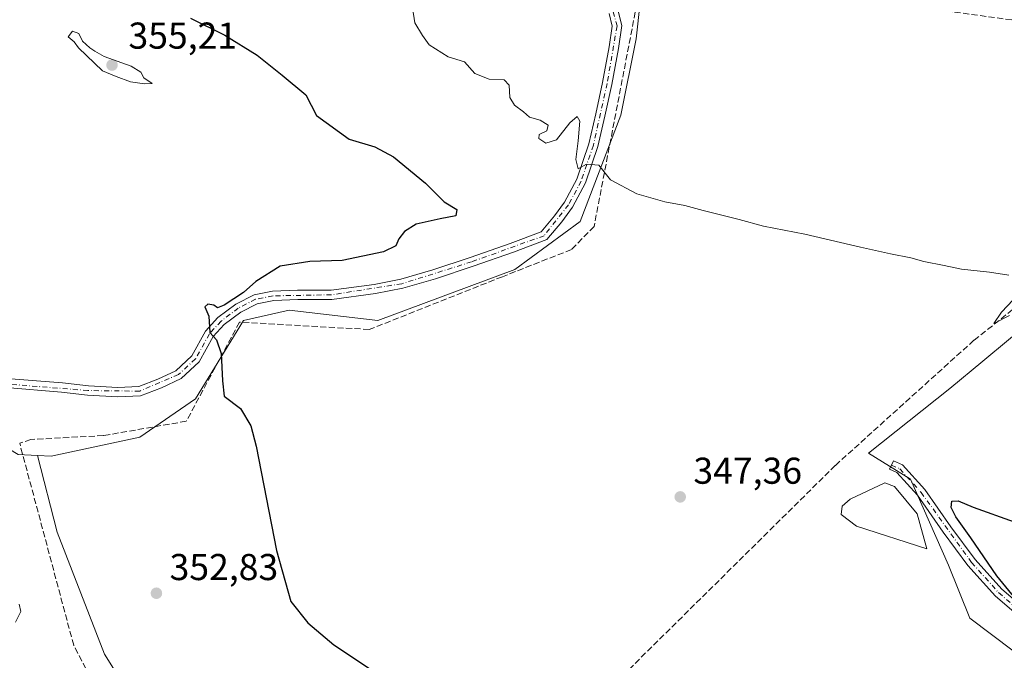
# Model space of a CAD drawing. Units: metres. Extents: x 611598 to 615070, y 4683056 to 4685425.
# Drawn here: x 614086 to 614350, y 4684445 to 4684617 of the extents above; entities that cross this region are included whole.
import ezdxf

# ---------------------------------------------------------------- set-up
doc = ezdxf.new("R2010")
doc.units = ezdxf.units.M
doc.header["$MEASUREMENT"] = 0
doc.linetypes.add('DGN Style 3', pattern=[2.307223458686699, 1.648016756204785, -0.6592067024819142])
doc.linetypes.add('DGN Style 4', pattern=[2.6384748266838614, 1.318413404963828, -0.6592067024819142, 0.001648016756204785, -0.6592067024819142])
for name, color, linetype, lineweight in [('Arbolado forestal CxS', 92, 'Continuous', 0), ('Camino Cxs', 7, 'Continuous', 0), ('Camino eje', 30, 'DGN Style 4', 13), ('Corriente artificial lineal', 4, 'DGN Style 3', 13), ('Curva de nivel maestra', 30, 'Continuous', 30), ('Curva de nivel normal', 30, 'Continuous', 0), ('Laguna Cxs', 142, 'Continuous', 13), ('Núcleo urbano CxS', 7, 'Continuous', 0), ('Pastizal CxS', 92, 'Continuous', 0), ('Prado CxS', 92, 'Continuous', 0), ('Punto de cota en terreno', 7, 'Continuous', 0), ('Rótulo de punto de cota en terreno', 7, 'Continuous', 0)]:
    doc.layers.add(name, color=color, linetype=linetype, lineweight=lineweight)
doc.styles.add('Style-Arial', font='txt')

# ---------------------------------------------------------------- blocks, each defined once
blk = doc.blocks.new('5PATER')
at = {"layer": 'Núcleo urbano CxS', "linetype": 'Continuous', "lineweight": 0}
h = blk.add_hatch(color=51, dxfattribs=at)
edge = h.paths.add_edge_path()
edge.add_ellipse((0, 0), major_axis=(-0.1095731443231308, -0.1110710700762829), ratio=0.9994222409660322, start_angle=0, end_angle=360)

msp = doc.modelspace()

# ---------------------------------------------------------------- linework, layer by layer
at = {"layer": 'Arbolado forestal CxS', "color": 92, "linetype": 'Continuous', "lineweight": 0}
for points in [[(613910.2770999996, 4684535.816299999, 357.2771999999969), (613920.9621000001, 4684559.188899999, 356.6113000000041), (613925.1107000001, 4684562.361500001, 356.5111999999936), (613925.0843000002, 4684562.629100001, 356.5011999999988), (613925.0837000003, 4684562.6369, 356.5008999999991), (613943.4561000001, 4684547.444900001, 356.9597000000067), (613979.2697000002, 4684530.819499999, 362.9425000000047), (614029.0440999996, 4684515.0339, 356.9394999999931), (614060.8327000003, 4684512.963500001, 355.021900000007), (614070.4046999998, 4684509.928500001, 354.588699999993), (614085.7855000002, 4684500.6231, 353.6037000000069), (614091.0261000004, 4684500.325999999, 353.3438000000024), (614096.2540999996, 4684479.8101, 353.4199999999983), (614108.9846999999, 4684447.072100001, 353.2504000000045), (614122.4625000004, 4684425.4981, 353.3874000000069), (614150.6530999999, 4684408.821900001, 352.5844999999972), (614190.3428999997, 4684387.806100001, 351.1428000000014), (614223.6070999998, 4684371.777899999, 350.7636000000057), (614270.9534999998, 4684348.3323, 351.1545000000042), (614362.6690999996, 4684288.0573, 353.5541999999987)], [(613925.0837000003, 4684562.6369, 356.5008999999991), (613943.4561000001, 4684547.444900001, 356.9597000000067), (613979.2697000002, 4684530.819499999, 362.9425000000047), (614029.0440999996, 4684515.0339, 356.9394999999931), (614060.8327000003, 4684512.963500001, 355.021900000007), (614070.4046999998, 4684509.928500001, 354.588699999993), (614085.7855000002, 4684500.6231, 353.6037000000069), (614091.0261000004, 4684500.325999999, 353.3438000000024)], [(614091.0261000004, 4684500.325999999, 353.3438000000024), (614096.2540999996, 4684479.8101, 353.4199999999983), (614108.9846999999, 4684447.072100001, 353.2504000000045), (614122.4625000004, 4684425.4981, 353.3874000000069), (614150.6530999999, 4684408.821900001, 352.5844999999972), (614190.3428999997, 4684387.806100001, 351.1428000000014), (614223.6070999998, 4684371.777899999, 350.7636000000057), (614270.9534999998, 4684348.3323, 351.1545000000042), (614362.6690999996, 4684288.0573, 353.5541999999987), (614442.2719000002, 4684230.7795, 355.9888999999966), (614481.8733000001, 4684203.471200001, 356.1701999999932), (614490.4093000004, 4684204.3729, 356.1005000000005), (614494.4533000002, 4684211.110900001, 356.243100000007), (614495.4299, 4684242.4365, 356.6227999999974)]]:
    msp.add_polyline3d(points, dxfattribs=at)
at = {"layer": 'Camino Cxs', "color": 7, "linetype": 'Continuous', "lineweight": 0}
for points in [[(614246.8201000001, 4684619.470100001, 343.7531000000017), (614247.7600999996, 4684615.5801, 343.8784000000014), (614246.8701, 4684609.450099999, 343.9977999999974), (614245.0701000001, 4684599.840100001, 344.7053000000014), (614243.2200999996, 4684591.350099999, 344.8698000000004), (614241.3501000004, 4684583.1801, 345.1655000000028), (614238.0401, 4684573.4001, 346.0761000000057), (614234.5601000005, 4684566.890100001, 347.4278000000049), (614231.7200999996, 4684563.020099999, 348.0124000000069), (614227.6501000002, 4684558.210100001, 349.0528999999952), (614218.7100999998, 4684554.8101, 349.288400000005), (614207.8901000004, 4684551.0701, 348.4060000000027), (614197.7801000001, 4684547.7301, 349.3457999999956), (614189.0601000005, 4684545.170100001, 349.3885000000009), (614181.7200999996, 4684543.7601, 349.3050999999978), (614169.9901000002, 4684542.170100001, 349.3828000000067), (614160.8101000005, 4684542.1601, 349.6432000000059), (614154.3800999997, 4684541.890100001, 349.8271999999997), (614149.9401000004, 4684541.020099999, 349.9863000000041), (614145.5500999996, 4684538.770099999, 350.1814000000013), (614141.1201, 4684535.4301, 350.2519000000029), (614138.1501000002, 4684532.210100001, 350.2620000000024), (614134.3901000004, 4684525.450099999, 350.6132000000071), (614129.5301000001, 4684520.9801, 350.9882999999973), (614124.3101000005, 4684518.4801, 351.4474000000046), (614118.6801000005, 4684516.350099999, 352.0608000000066), (614112.5900999998, 4684516.100099999, 352.5654000000068), (614104.4501, 4684516.5001, 353.5063999999985), (614097.4700999996, 4684517.3101, 353.8864000000031), (614082.5100999996, 4684518.520099999, 354.2930000000051)], [(614246.8201000001, 4684619.470100001, 343.7531000000017), (614247.7600999996, 4684615.5801, 343.8784000000014), (614246.8701, 4684609.450099999, 343.9977999999974), (614245.0701000001, 4684599.840100001, 344.7053000000014), (614243.2200999996, 4684591.350099999, 344.8698000000004), (614241.3501000004, 4684583.1801, 345.1655000000028), (614238.0401, 4684573.4001, 346.0761000000057), (614234.5601000005, 4684566.890100001, 347.4278000000049), (614231.7200999996, 4684563.020099999, 348.0124000000069), (614227.6501000002, 4684558.210100001, 349.0528999999952), (614218.7100999998, 4684554.8101, 349.288400000005), (614207.8901000004, 4684551.0701, 348.4060000000027), (614197.7801000001, 4684547.7301, 349.3457999999956), (614189.0601000005, 4684545.170100001, 349.3885000000009), (614181.7200999996, 4684543.7601, 349.3050999999978), (614169.9901000002, 4684542.170100001, 349.3828000000067), (614160.8101000005, 4684542.1601, 349.6432000000059), (614154.3800999997, 4684541.890100001, 349.8271999999997), (614149.9401000004, 4684541.020099999, 349.9863000000041), (614145.5500999996, 4684538.770099999, 350.1814000000013), (614141.1201, 4684535.4301, 350.2519000000029), (614138.1501000002, 4684532.210100001, 350.2620000000024), (614134.3901000004, 4684525.450099999, 350.6132000000071), (614129.5301000001, 4684520.9801, 350.9882999999973), (614124.3101000005, 4684518.4801, 351.4474000000046), (614118.6801000005, 4684516.350099999, 352.0608000000066), (614112.5900999998, 4684516.100099999, 352.5654000000068), (614104.4501, 4684516.5001, 353.5063999999985), (614097.4700999996, 4684517.3101, 353.8864000000031), (614082.5100999996, 4684518.520099999, 354.2930000000051)], [(614082.6501000002, 4684521.0101, 354.2241999999969), (614097.7100999998, 4684519.800100001, 354.0173999999971), (614104.6601, 4684518.9901, 353.4731999999931), (614112.6001000004, 4684518.600099999, 352.3874999999971), (614118.1700999998, 4684518.8301, 351.8632000000071), (614123.3201000001, 4684520.780099999, 351.292300000001), (614128.1201, 4684523.0701, 350.7946999999986), (614132.4001000002, 4684527.0101, 350.5350000000035), (614136.1101000002, 4684533.690099999, 350.3010000000068), (614139.4301000005, 4684537.290100001, 350.2130000000034), (614144.2100999998, 4684540.9001, 350.2170000000042), (614149.1101000002, 4684543.4101, 350.0286000000052), (614154.0800999999, 4684544.380100001, 349.9073000000063), (614160.7600999996, 4684544.6601, 349.8315000000002), (614169.8201000001, 4684544.670100001, 349.709799999997), (614181.3201000001, 4684546.220100001, 349.7456999999995), (614188.4600999998, 4684547.600099999, 349.9248999999982), (614197.0401, 4684550.120100001, 350.0258999999933), (614207.0900999998, 4684553.440099999, 348.6916000000056), (614217.8601000002, 4684557.1601, 350.6818999999959), (614226.1601, 4684560.3101, 350.3824000000022), (614229.7500999998, 4684564.5701, 349.6435000000056), (614232.4401000004, 4684568.220100001, 347.7841999999946), (614235.7401000002, 4684574.4001, 346.103099999993), (614238.9401000004, 4684583.860099999, 345.2127999999939), (614240.7801000001, 4684591.9001, 344.9719999999944), (614242.6201, 4684600.340100001, 344.8310999999958), (614244.4001000002, 4684609.860099999, 344.070200000002), (614245.2200999996, 4684615.470100001, 343.8353999999963), (614244.4101, 4684618.800100001, 343.7017000000051)], [(614082.6501000002, 4684521.0101, 354.2241999999969), (614097.7100999998, 4684519.800100001, 354.0173999999971), (614104.6601, 4684518.9901, 353.4731999999931), (614112.6001000004, 4684518.600099999, 352.3874999999971), (614118.1700999998, 4684518.8301, 351.8632000000071), (614123.3201000001, 4684520.780099999, 351.292300000001), (614128.1201, 4684523.0701, 350.7946999999986), (614132.4001000002, 4684527.0101, 350.5350000000035), (614136.1101000002, 4684533.690099999, 350.3010000000068), (614139.4301000005, 4684537.290100001, 350.2130000000034), (614144.2100999998, 4684540.9001, 350.2170000000042), (614149.1101000002, 4684543.4101, 350.0286000000052), (614154.0800999999, 4684544.380100001, 349.9073000000063), (614160.7600999996, 4684544.6601, 349.8315000000002), (614169.8201000001, 4684544.670100001, 349.709799999997), (614181.3201000001, 4684546.220100001, 349.7456999999995), (614188.4600999998, 4684547.600099999, 349.9248999999982), (614197.0401, 4684550.120100001, 350.0258999999933), (614207.0900999998, 4684553.440099999, 348.6916000000056), (614217.8601000002, 4684557.1601, 350.6818999999959), (614226.1601, 4684560.3101, 350.3824000000022), (614229.7500999998, 4684564.5701, 349.6435000000056), (614232.4401000004, 4684568.220100001, 347.7841999999946), (614235.7401000002, 4684574.4001, 346.103099999993), (614238.9401000004, 4684583.860099999, 345.2127999999939), (614240.7801000001, 4684591.9001, 344.9719999999944), (614242.6201, 4684600.340100001, 344.8310999999958), (614244.4001000002, 4684609.860099999, 344.070200000002), (614245.2200999996, 4684615.470100001, 343.8353999999963), (614244.4101, 4684618.800100001, 343.7017000000051)], [(614357.8901000004, 4684454.2601, 349.9809999999998), (614348.0000999998, 4684462.6601, 349.638300000006), (614340.6401000004, 4684470.860099999, 349.1257000000041), (614334.0301000001, 4684479.780099999, 348.6478999999963), (614327.0900999998, 4684489.6601, 348.2256000000052), (614321.5800999999, 4684495.7401, 348.2296000000061), (614319.5900999998, 4684496.630100001, 348.3508000000002), (614320.6201, 4684498.9101, 348.3696000000054), (614323.0900999998, 4684497.800100001, 348.3304000000062), (614329.0500999996, 4684491.220100001, 348.5755000000063), (614336.0601000005, 4684481.2401, 349.2351999999955), (614342.5800999999, 4684472.450099999, 349.5002999999998), (614349.7500999998, 4684464.460100001, 350.0283000000054), (614359.5201000003, 4684456.1601, 350.2568000000028)], [(614357.8901000004, 4684454.2601, 349.9809999999998), (614348.0000999998, 4684462.6601, 349.638300000006), (614340.6401000004, 4684470.860099999, 349.1257000000041), (614334.0301000001, 4684479.780099999, 348.6478999999963), (614327.0900999998, 4684489.6601, 348.2256000000052), (614321.5800999999, 4684495.7401, 348.2296000000061), (614319.5900999998, 4684496.630100001, 348.3508000000002), (614320.6201, 4684498.9101, 348.3696000000054), (614323.0900999998, 4684497.800100001, 348.3304000000062), (614329.0500999996, 4684491.220100001, 348.5755000000063), (614336.0601000005, 4684481.2401, 349.2351999999955), (614342.5800999999, 4684472.450099999, 349.5002999999998), (614349.7500999998, 4684464.460100001, 350.0283000000054), (614359.5201000003, 4684456.1601, 350.2568000000028)]]:
    msp.add_polyline3d(points, dxfattribs=at)
at = {"layer": 'Camino eje', "color": 30, "linetype": 'DGN Style 4', "lineweight": 13}
for points in [[(614243.9301000005, 4684624.545100001, 343.5286999999953), (614246.4901000002, 4684615.5251, 343.857999999993), (614243.8450999996, 4684600.090100001, 344.7617999999929), (614240.1451000003, 4684583.520099999, 345.188599999994), (614236.8901000004, 4684573.9001, 346.0653000000021), (614233.5000999998, 4684567.5551, 347.6628000000055), (614226.9051000001, 4684559.2601, 349.7069999999949), (614207.4901000002, 4684552.255100001, 348.5062000000034), (614188.7600999996, 4684546.3851, 349.626099999994), (614169.9051000001, 4684543.420100001, 349.5124999999971), (614154.2301000003, 4684543.1351, 349.8426999999938), (614149.5251000002, 4684542.215100001, 349.9753999999957), (614144.8800999997, 4684539.835100001, 350.195200000002), (614140.2751000002, 4684536.360099999, 350.2339999999967), (614137.1300999997, 4684532.950099999, 350.2624999999971), (614133.3951000003, 4684526.2301, 350.5779000000039), (614128.8251, 4684522.0251, 350.8864999999932), (614118.4250999996, 4684517.590100001, 351.9162000000069), (614104.5551000005, 4684517.745100001, 353.4337999999989), (614056.5950999996, 4684521.620100001, 355.3024000000005), (614026.4751000004, 4684526.585100001, 356.9444999999978), (614018.0800999999, 4684526.600099999, 357.7909000000073), (614012.4638999999, 4684524.662500001, 358.2207999999956)], [(614320.1051000003, 4684497.770099999, 348.4064999999973), (614322.3350999998, 4684496.770099999, 348.290399999998), (614328.0701000001, 4684490.440099999, 348.3690999999963), (614341.6101000002, 4684471.655099999, 349.3046999999933), (614348.8750999998, 4684463.5601, 349.8105999999971), (614396.5551000005, 4684422.100099999, 351.1287000000011), (614430.3850999996, 4684397.9451, 352.2302999999956), (614464.6401000004, 4684372.350099999, 353.5225000000065), (614511.3967000004, 4684343.5733, 355.8611999999994)]]:
    msp.add_polyline3d(points, dxfattribs=at)
at = {"layer": 'Corriente artificial lineal', "color": 4, "linetype": 'DGN Style 3', "lineweight": 13}
for points in [[(614428.7801000001, 4684668.420100001, 342.3515000000043), (614423.4533000002, 4684610.6294, 343.1913999999961), (614393.5267000003, 4684611.5186, 343.3755999999994), (614253.5618000003, 4684630.568600001, 343.3902999999991), (614240.3326000003, 4684561.765799999, 346.5282000000007), (614234.2472000001, 4684555.548000001, 347.1987999999984), (614215.7263000002, 4684548.272, 347.7514999999985), (614180.0075000003, 4684534.116800001, 349.1125999999931), (614145.2147000004, 4684536.101100001, 349.8562999999995), (614130.9271999998, 4684509.510500001, 351.3782000000065), (614108.7022000002, 4684505.674000001, 353.4386999999988), (614089.2551999995, 4684504.615599999, 353.672000000006), (614086.2308999998, 4684503.615800001, 353.6131000000024)], [(614191.2698999997, 4684384.941099999, 351.1551000000036), (614234.8701, 4684427.380100001, 348.7734000000055), (614246.4301000005, 4684439.7401, 348.3840999999957), (614305.0601000005, 4684497.670100001, 346.9072000000015), (614342.2801000001, 4684531.2501, 346.0334000000003), (614353.9401000004, 4684540.4801, 345.5819999999949), (614360.4145000001, 4684546.3014, 345.0653000000021)], [(614191.2698999997, 4684384.941099999, 351.1551000000036), (614188.0100999996, 4684386.670100001, 351.2225000000035), (614169.8300999999, 4684393.950099999, 351.5795999999973), (614120.5301000001, 4684420.420100001, 353.4704999999958), (614116.6601, 4684423.5701, 353.4296000000031), (614109.3601000002, 4684432.960100001, 353.6300999999949), (614100.7200999996, 4684449.450099999, 353.3365000000049), (614086.2308999998, 4684503.615800001, 353.6131000000024)]]:
    msp.add_polyline3d(points, dxfattribs=at)
at = {"layer": 'Curva de nivel maestra', "color": 30, "linetype": 'Continuous', "lineweight": 30, "elevation": 349.9999999999999, "flags": 128}
for points in [[(614132.0300000003, 4684617.550100001), (614141.3099999996, 4684613.020099999), (614149.9400000004, 4684607.630100001), (614156.6500000004, 4684602.340100001), (614163.0099999999, 4684597.030099999), (614165.8300000001, 4684591.520099999), (614174.6699999999, 4684585.1801), (614181.4800000006, 4684583.100099999), (614186.5599999996, 4684580.4001), (614195.0700000003, 4684573.3301), (614200.1100000005, 4684568.3301), (614203.5, 4684566.2601), (614203.2300000006, 4684564.5601), (614199.0199999996, 4684563.780099999), (614192.5999999996, 4684562.3301), (614189.4400000004, 4684560.390100001), (614187.9800000006, 4684558.390100001), (614187.1699999999, 4684556.5601), (614183.8200000003, 4684554.970100001), (614172.7400000002, 4684552.610099999), (614164.0599999996, 4684552.360099999), (614156.1299999999, 4684551.110099999), (614149.5599999996, 4684546.9801), (614146.2800000003, 4684543.9901), (614141.1200000001, 4684540.6801), (614139.29, 4684539.920100001), (614138.2800000003, 4684540.640100001), (614136.75, 4684540.890100001), (614135.9199999999, 4684540.1601), (614136.9400000004, 4684537.720100001), (614137.25, 4684533.270099999), (614139.0700000003, 4684531.3201), (614140.3200000003, 4684527.6801), (614140.6100000005, 4684520.3101), (614141.0599999996, 4684516.220100001), (614145.5099999999, 4684512.890100001), (614148.2100000001, 4684508.3201), (614149.6600000003, 4684502.800100001), (614155.0899999999, 4684474.8301), (614159.0199999996, 4684461.200099999), (614163.54, 4684455.460100001), (614170.5499999998, 4684449.600099999), (614182.7400000002, 4684441.460100001)], [(614356.8499999996, 4684457.720100001), (614348.4000000004, 4684468.0801), (614341.3799999999, 4684478.300100001), (614337.3799999999, 4684483.880100001), (614336.1500000004, 4684486.4001), (614336.3399999999, 4684488.090100001), (614338.0099999999, 4684488.170100001), (614342.0099999999, 4684486.4901), (614353.0099999999, 4684482.520099999)]]:
    msp.add_lwpolyline(points, dxfattribs=at)
at = {"layer": 'Curva de nivel normal', "color": 30, "linetype": 'Continuous', "lineweight": 0, "flags": 128}
for points, elevation in [([(614191.6200000001, 4684620.360099999), (614192.2699999996, 4684616.300100001), (614194.29, 4684612.9801), (614196.0999999996, 4684610.460100001), (614201.2199999997, 4684607.2501), (614205.5300000003, 4684605.890100001), (614208.2999999998, 4684602.770099999), (614212.1500000004, 4684601.270099999), (614216.2300000006, 4684601.030099999), (614217.5800000001, 4684599.600099999), (614217.7699999996, 4684596.340100001), (614219.0199999996, 4684594.300100001), (614221.3600000005, 4684592.470100001), (614222.9800000006, 4684591.0601), (614225.8600000005, 4684590.220100001), (614228.0499999998, 4684588.9001), (614227.6200000001, 4684587.4001), (614225.5800000001, 4684586.380100001), (614225.4699999997, 4684585.3301), (614227.4199999999, 4684584.050100001), (614230.2800000003, 4684584.960100001), (614233.8099999996, 4684589.4801), (614235.8200000003, 4684591.1801), (614236.4699999997, 4684589.970100001), (614236.0999999996, 4684584.670100001), (614235.4000000004, 4684579.7301), (614236.04, 4684577.1601), (614238.3200000003, 4684578.450099999), (614241.6200000001, 4684578.200099999), (614244.7400000002, 4684574.220100001), (614251.8200000003, 4684570.520099999), (614259.2999999998, 4684568.340100001), (614264.6799999997, 4684567.380100001), (614269.5999999996, 4684565.9801), (614279.25, 4684563.630100001), (614285.7999999998, 4684561.850099999), (614296.9199999999, 4684559.630100001), (614311.7699999996, 4684556.1501), (614319.8700000001, 4684554.360099999), (614325.2999999998, 4684553.290100001), (614328.8300000001, 4684552.3201), (614334.2699999996, 4684551.300100001), (614338.9199999999, 4684550.300100001), (614346.4400000004, 4684549.4901), (614351.6500000004, 4684548.700099999)], 345), ([(614100.4100000003, 4684614.0801), (614099.2000000002, 4684612.620100001), (614100.8899999997, 4684611.2401), (614101.9800000006, 4684609.6601), (614108.4600000001, 4684603.440099999), (614112.0899999999, 4684601.960100001), (614115.9800000006, 4684600.530099999), (614119.6799999997, 4684599.940099999), (614121.7300000006, 4684600.110099999), (614119.5800000001, 4684601.590100001), (614118.7000000002, 4684603.110099999), (614116.1200000001, 4684604.7301), (614108.9100000003, 4684607.3201), (614106.4000000004, 4684608.7501), (614105.0899999999, 4684609.600099999), (614103.04, 4684611.390100001), (614102.1100000005, 4684613.4901), (614100.4100000003, 4684614.0801)], 355), ([(614357.3399999999, 4684546.880100001), (614349.6299999999, 4684538.800100001), (614347.54, 4684535.710100001), (614351.8099999996, 4684537.870100001)], 345), ([(614085.1399999997, 4684455.620100001), (614086.5199999996, 4684458.470100001), (614086.0499999998, 4684460.5101)], 355)]:
    msp.add_lwpolyline(points, dxfattribs=dict(at, elevation=elevation))
at = {"layer": 'Laguna Cxs', "color": 142, "linetype": 'Continuous', "lineweight": 13}
msp.add_polyline3d([(614327.0401, 4684484.6501, 347.8157000000065), (614329.6201, 4684475.270099999, 347.9187999999995), (614310.7600999996, 4684481.420100001, 347.9060999999929), (614306.6201, 4684484.540100001, 347.983699999997), (614306.8901000004, 4684486.7401, 347.8456000000006), (614309.0000999998, 4684488.6501, 347.752999999997), (614318.3101000005, 4684493.040100001, 348.0819000000047), (614320.9001000002, 4684492.0601, 347.9900999999954)], close=True, dxfattribs=at)
msp.add_polyline3d([(614327.0401, 4684484.6501, 347.8157000000065), (614329.6201, 4684475.270099999, 347.9187999999995), (614310.7600999996, 4684481.420100001, 347.9060999999929), (614306.6201, 4684484.540100001, 347.983699999997), (614306.8901000004, 4684486.7401, 347.8456000000006), (614309.0000999998, 4684488.6501, 347.752999999997), (614318.3101000005, 4684493.040100001, 348.0819000000047), (614320.9001000002, 4684492.0601, 347.9900999999954), (614327.0401, 4684484.6501, 347.8157000000065)], dxfattribs=at)
at = {"layer": 'Núcleo urbano CxS', "color": 7, "linetype": 'Continuous', "lineweight": 0}
for points in [[(614487.5696999999, 4684346.438100001, 354.5231000000058), (614341.1300999997, 4684456.7325, 348.8524000000034), (614335.3881000001, 4684470.888699999, 348.3954999999987), (614325.1984999999, 4684493.998299999, 348.1913999999961), (614313.9804999996, 4684500.978900001, 347.3246000000072), (614335.7777000006, 4684518.279300001, 346.5), (614344.6409, 4684525.6391, 346.3975000000065), (614358.3664999995, 4684537.036900001, 345.6919000000053)], [(614358.3664999995, 4684537.036900001, 345.6919000000053), (614344.6409, 4684525.6391, 346.3975000000065), (614335.7777000006, 4684518.279300001, 346.5), (614313.9804999996, 4684500.978900001, 347.3246000000072), (614325.1984999999, 4684493.998299999, 348.1913999999961), (614335.3881000001, 4684470.888699999, 348.3954999999987), (614341.1300999997, 4684456.7325, 348.8524000000034), (614487.5696999999, 4684346.438100001, 354.5231000000058)]]:
    msp.add_polyline3d(points, dxfattribs=at)
at = {"layer": 'Pastizal CxS', "color": 92, "linetype": 'Continuous', "lineweight": 0}
for points in [[(614091.0261000004, 4684500.325999999, 353.3438000000024), (614094.6854999998, 4684500.119100001, 353.304999999993), (614118.4370999997, 4684505.286699999, 352.5807000000059), (614133.3821, 4684515.4815, 350.8782999999967), (614146.2895000001, 4684536.552100001, 349.8246000000072), (614158.5175000001, 4684539.2697, 349.6518000000069), (614182.2940999996, 4684536.551700001, 348.9296000000031), (614219.0727000004, 4684550.234200001, 347.5630999999994), (614236.6407000005, 4684563.057700001, 346.5959000000003), (614247.5100999996, 4684591.6043, 344.5760000000009), (614251.5862999996, 4684611.999100001, 343.7244000000064), (614255.6627000002, 4684648.7017, 342.6377000000066), (614260.4175000006, 4684661.615700001, 342.413400000005), (614268.2953000005, 4684677.5799, 340.4725999999937), (614267.9842999997, 4684678.139699999, 340.4676999999938)], [(614255.6627000002, 4684648.7017, 342.6377000000066), (614251.5862999996, 4684611.999100001, 343.7244000000064), (614247.5100999996, 4684591.6043, 344.5760000000009), (614236.6407000005, 4684563.057700001, 346.5959000000003), (614219.0727000004, 4684550.234200001, 347.5630999999994), (614182.2940999996, 4684536.551700001, 348.9296000000031), (614158.5175000001, 4684539.2697, 349.6518000000069), (614146.2895000001, 4684536.552100001, 349.8246000000072), (614133.3821, 4684515.4815, 350.8782999999967), (614118.4370999997, 4684505.286699999, 352.5807000000059), (614094.6854999998, 4684500.119100001, 353.304999999993), (614091.0261000004, 4684500.325999999, 353.3438000000024), (614085.7855000002, 4684500.6231, 353.6037000000069), (614070.4046999998, 4684509.928500001, 354.588699999993), (614060.8327000003, 4684512.963500001, 355.021900000007), (614029.0440999996, 4684515.0339, 356.9394999999931), (613979.2697000002, 4684530.819499999, 362.9425000000047), (613943.4561000001, 4684547.444900001, 356.9597000000067), (613925.0837000003, 4684562.6369, 356.5008999999991), (613924.4742999999, 4684569.529100001, 356.3794000000053), (613923.8147, 4684576.859099999, 356.3542000000016), (613923.5147000002, 4684580.259299999, 355.3736999999965), (613919.8049, 4684621.678900001, 353.2250000000058)], [(613925.0837000003, 4684562.6369, 356.5008999999991), (613943.4561000001, 4684547.444900001, 356.9597000000067), (613979.2697000002, 4684530.819499999, 362.9425000000047), (614029.0440999996, 4684515.0339, 356.9394999999931), (614060.8327000003, 4684512.963500001, 355.021900000007), (614070.4046999998, 4684509.928500001, 354.588699999993), (614085.7855000002, 4684500.6231, 353.6037000000069), (614091.0261000004, 4684500.325999999, 353.3438000000024)]]:
    msp.add_polyline3d(points, dxfattribs=at)
at = {"layer": 'Prado CxS', "color": 92, "linetype": 'Continuous', "lineweight": 0}
for points in [[(614091.0261000004, 4684500.325999999, 353.3438000000024), (614094.6854999998, 4684500.119100001, 353.304999999993), (614118.4370999997, 4684505.286699999, 352.5807000000059), (614133.3821, 4684515.4815, 350.8782999999967), (614146.2895000001, 4684536.552100001, 349.8246000000072), (614158.5175000001, 4684539.2697, 349.6518000000069), (614182.2940999996, 4684536.551700001, 348.9296000000031), (614219.0727000004, 4684550.234200001, 347.5630999999994), (614236.6407000005, 4684563.057700001, 346.5959000000003), (614247.5100999996, 4684591.6043, 344.5760000000009), (614251.5862999996, 4684611.999100001, 343.7244000000064), (614255.6627000002, 4684648.7017, 342.6377000000066), (614260.4175000006, 4684661.615700001, 342.413400000005), (614268.2953000005, 4684677.5799, 340.4725999999937), (614267.9842999997, 4684678.139699999, 340.4676999999938)], [(614362.6690999996, 4684288.0573, 353.5541999999987), (614270.9534999998, 4684348.3323, 351.1545000000042), (614223.6070999998, 4684371.777899999, 350.7636000000057), (614190.3428999997, 4684387.806100001, 351.1428000000014), (614150.6530999999, 4684408.821900001, 352.5844999999972), (614122.4625000004, 4684425.4981, 353.3874000000069), (614108.9846999999, 4684447.072100001, 353.2504000000045), (614096.2540999996, 4684479.8101, 353.4199999999983), (614091.0261000004, 4684500.325999999, 353.3438000000024), (614094.6854999998, 4684500.119100001, 353.304999999993), (614118.4370999997, 4684505.286699999, 352.5807000000059), (614133.3821, 4684515.4815, 350.8782999999967), (614146.2895000001, 4684536.552100001, 349.8246000000072), (614158.5175000001, 4684539.2697, 349.6518000000069), (614182.2940999996, 4684536.551700001, 348.9296000000031), (614219.0727000004, 4684550.234200001, 347.5630999999994), (614236.6407000005, 4684563.057700001, 346.5959000000003), (614247.5100999996, 4684591.6043, 344.5760000000009), (614251.5862999996, 4684611.999100001, 343.7244000000064), (614255.6627000002, 4684648.7017, 342.6377000000066)], [(614358.3664999995, 4684537.036900001, 345.6919000000053), (614344.6409, 4684525.6391, 346.3975000000065), (614335.7777000006, 4684518.279300001, 346.5), (614313.9804999996, 4684500.978900001, 347.3246000000072), (614325.1984999999, 4684493.998299999, 348.1913999999961), (614335.3881000001, 4684470.888699999, 348.3954999999987), (614341.1300999997, 4684456.7325, 348.8524000000034), (614487.5696999999, 4684346.438100001, 354.5231000000058)], [(614358.3664999995, 4684537.036900001, 345.6919000000053), (614344.6409, 4684525.6391, 346.3975000000065), (614335.7777000006, 4684518.279300001, 346.5), (614313.9804999996, 4684500.978900001, 347.3246000000072), (614325.1984999999, 4684493.998299999, 348.1913999999961), (614335.3881000001, 4684470.888699999, 348.3954999999987), (614341.1300999997, 4684456.7325, 348.8524000000034), (614487.5696999999, 4684346.438100001, 354.5231000000058)], [(614091.0261000004, 4684500.325999999, 353.3438000000024), (614096.2540999996, 4684479.8101, 353.4199999999983), (614108.9846999999, 4684447.072100001, 353.2504000000045), (614122.4625000004, 4684425.4981, 353.3874000000069), (614150.6530999999, 4684408.821900001, 352.5844999999972), (614190.3428999997, 4684387.806100001, 351.1428000000014), (614223.6070999998, 4684371.777899999, 350.7636000000057), (614270.9534999998, 4684348.3323, 351.1545000000042), (614362.6690999996, 4684288.0573, 353.5541999999987), (614442.2719000002, 4684230.7795, 355.9888999999966), (614481.8733000001, 4684203.471200001, 356.1701999999932), (614490.4093000004, 4684204.3729, 356.1005000000005), (614494.4533000002, 4684211.110900001, 356.243100000007), (614495.4299, 4684242.4365, 356.6227999999974)]]:
    msp.add_polyline3d(points, dxfattribs=at)

# ---------------------------------------------------------------- block references
at = {"layer": 'Punto de cota en terreno', "color": 7, "linetype": 'Continuous', "lineweight": 0, "xscale": 10, "yscale": 10, "zscale": 10}
for p in [(614111, 4684605, 355.2100000000065), (614263.4500000002, 4684489.230000001, 347.3600000000006), (614122.9100000003, 4684463.4, 352.8300000000018)]:
    msp.add_blockref('5PATER', p, dxfattribs=at)

# ---------------------------------------------------------------- texts
at = {"layer": 'Rótulo de punto de cota en terreno', "color": 7, "linetype": 'Continuous', "lineweight": 0, "style": 'Style-Arial'}
for s, p in [('355,21', (614115.4096999997, 4684609.409700001)), ('347,36', (614266.9778000005, 4684492.7578)), ('352,83', (614126.4378000004, 4684466.927800001))]:
    msp.add_text(s, height=7.000000000000002, dxfattribs=at).set_placement(p)

doc.saveas('drawing.dxf')
